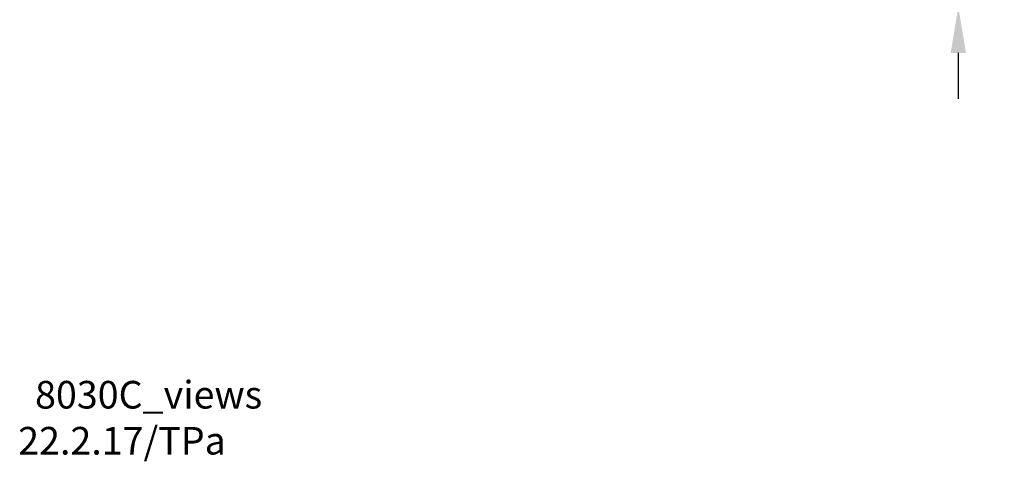
# Model space of a CAD drawing. Extents: x -683 to 136, y 441 to 1130.
# Drawn here: x -348 to -134, y 660 to 756 of the extents above; entities that cross this region are included whole.
import ezdxf

# ---------------------------------------------------------------- set-up
doc = ezdxf.new("R2010")
doc.units = 0
doc.header["$LTSCALE"] = 25
doc.layers.get('DEFPOINTS').update_dxf_attribs({"linetype": 'CONTINUOUS'})
doc.layers.add('DIM', color=7, linetype='CONTINUOUS')
doc.layers.add('Text', color=6, linetype='CONTINUOUS')
doc.dimstyles.new('Line_Drawings', dxfattribs={"dimscale": 5, "dimtxt": 2.5, "dimasz": 4, "dimexe": 2, "dimexo": 1, "dimgap": 2, "dimtad": 1, "dimdec": 0, "dimzin": 0, "dimdsep": 46, "dimtxsty": 'Standard', "dimcen": 0, "dimclrt": 6, "dimadec": 0, "dimazin": 0, "dimtfac": 1, "dimtdec": 0, "dimtofl": 0, "dimtmove": 0, "dimatfit": 3, "dimfxl": 2, "dimtolj": 1, "dimtzin": 0, "dimarcsym": 0})

# ---------------------------------------------------------------- blocks, each defined once
blk = doc.blocks.new('*D6')
at = {"layer": 'DEFPOINTS', "color": 0, "transparency": 16777216}
for p in [(-266.4980483921607, 773.460495639716), (-208.6094969139608, 758.960226775616), (-143.6511407626921, 758.960226775616)]:
    blk.add_point(p, dxfattribs=at)
at = {"layer": 'DIM', "color": 0, "lineweight": -2, "transparency": 16777216}
for p, q in [((-143.6511407626921, 783.4604956397159), (-143.6511407626921, 901.4604956397159)), ((-261.4980483921607, 773.460495639716), (-133.6511407626921, 773.4604956397159)), ((-203.6094969139608, 758.960226775616), (-133.6511407626921, 758.960226775616)), ((-143.6511407626921, 748.960226775616), (-143.6511407626921, 738.960226775616))]:
    blk.add_line(p, q, dxfattribs=at)
at = {"layer": 'DIM', "color": 0, "transparency": 16777216}
for points in [[(-145.3178074293587, 783.4604956397159), (-141.9844740960254, 783.4604956397159), (-143.6511407626921, 773.4604956397159)], [(-145.3178074293587, 748.960226775616), (-141.9844740960254, 748.960226775616), (-143.6511407626921, 758.960226775616)]]:
    blk.add_solid(points, dxfattribs=at)
at = {"layer": 'DIM', "color": 6, "transparency": 16777216, "insert": (-156.6511407626922, 847.4604956397159), "char_height": 6, "attachment_point": 5, "rotation": 90}
blk.add_mtext('\\A1;15 mm [9/16 inch]', dxfattribs=at)

msp = doc.modelspace()

# ---------------------------------------------------------------- texts
at = {"layer": 'Text', "insert": (-348.1446056423852, 677.6726917839837), "char_height": 6, "width": 150.0769, "attachment_point": 1}
msp.add_mtext('  8030C_views\\P  22.2.17/TPa', dxfattribs=at)

# ---------------------------------------------------------------- dimensions: what is measured, and where the dimension line sits
at = {"layer": 'DIM'}
dim = msp.add_linear_dim(base=(-143.6511407626921, 758.960226775616), p1=(-266.4980483921607, 773.460495639716), p2=(-208.6094969139608, 758.960226775616), angle=90, dimstyle='Line_Drawings', override={"dimtxt": 1.2, "dimasz": 2, "dimpost": ' mm', "dimtxsty": 'Standard'}, dxfattribs=at)
dim.commit()
dim.dimension.update_dxf_attribs({"geometry": '*D6', "text_midpoint": (-143.6511407626922, 847.4604956397159), "dimtype": 160})

doc.saveas('drawing.dxf')
